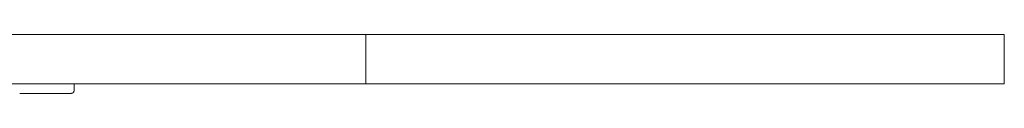
# Model space of a CAD drawing. Extents: x 1233 to 3865, y -5643 to 515.
# Drawn here: x 1322 to 1342, y -5125 to -5124 of the extents above; entities that cross this region are included whole.
import ezdxf

# ---------------------------------------------------------------- set-up
doc = ezdxf.new("R2010")
doc.units = 0
doc.header["$MEASUREMENT"] = 0
doc.layers.add('2D', color=7, linetype='CONTINUOUS', lineweight=20)

msp = doc.modelspace()

# ---------------------------------------------------------------- linework, layer by layer
at = {"layer": '2D', "extrusion": (0, 1, -2.22045e-16)}
for p, q in [((1342.352, -5124.226), (1342.352, -5125.226)), ((1323.395, -5125.226), (1323.395, -5125.363))]:
    msp.add_line(p, q, dxfattribs=at)
at = {"layer": '2D'}
for points, weights in [([(1250.396, -5124.226), (1289.996, -5124.226), (1329.344, -5124.226)], [1, 0.998737547823, 1]), ([(1329.344, -5124.226), (1338.333, -5124.226), (1340.966, -5124.226)], [1, 0.835919825152, 1]), ([(1340.966, -5124.226), (1342.352, -5124.226), (1342.352, -5124.226)], [1, 0.978355268834, 0.978355268834]), ([(1250.396, -5125.226), (1289.996, -5125.226), (1329.344, -5125.226)], [1, 0.998737547823, 1]), ([(1323.336, -5125.422), (1323.395, -5125.422), (1323.395, -5125.363)], [1, 0.707106781187, 1]), ([(1329.344, -5125.226), (1338.333, -5125.226), (1340.966, -5125.226)], [1, 0.835919825152, 1]), ([(1340.966, -5125.226), (1342.352, -5125.226), (1342.352, -5125.226)], [1, 0.978355268834, 0.978355268834])]:
    msp.add_rational_spline(points, weights, degree=2, dxfattribs=at)
for points, degree in [([(1329.344, -5125.226), (1329.344, -5124.226)], 1), ([(1322.286, -5125.422), (1322.344, -5125.422), (1322.4, -5125.422), (1322.454, -5125.422)], 3), ([(1322.454, -5125.422), (1322.512, -5125.422), (1322.571, -5125.422), (1322.631, -5125.422)], 3), ([(1322.631, -5125.422), (1322.673, -5125.422), (1322.714, -5125.422), (1322.754, -5125.422)], 3), ([(1322.754, -5125.422), (1322.773, -5125.422), (1322.791, -5125.422), (1322.81, -5125.422)], 3), ([(1322.81, -5125.422), (1322.873, -5125.422), (1322.931, -5125.422), (1322.983, -5125.422)], 3), ([(1322.983, -5125.422), (1323.039, -5125.422), (1323.091, -5125.422), (1323.137, -5125.422)], 3), ([(1323.137, -5125.422), (1323.177, -5125.422), (1323.211, -5125.422), (1323.24, -5125.422)], 3), ([(1323.24, -5125.422), (1323.245, -5125.422), (1323.249, -5125.422), (1323.254, -5125.422)], 3), ([(1323.254, -5125.422), (1323.284, -5125.422), (1323.305, -5125.422), (1323.319, -5125.422)], 3), ([(1323.319, -5125.422), (1323.332, -5125.422), (1323.336, -5125.422), (1323.336, -5125.422)], 3)]:
    msp.add_open_spline(points, degree=degree, dxfattribs=at)

doc.saveas('drawing.dxf')
